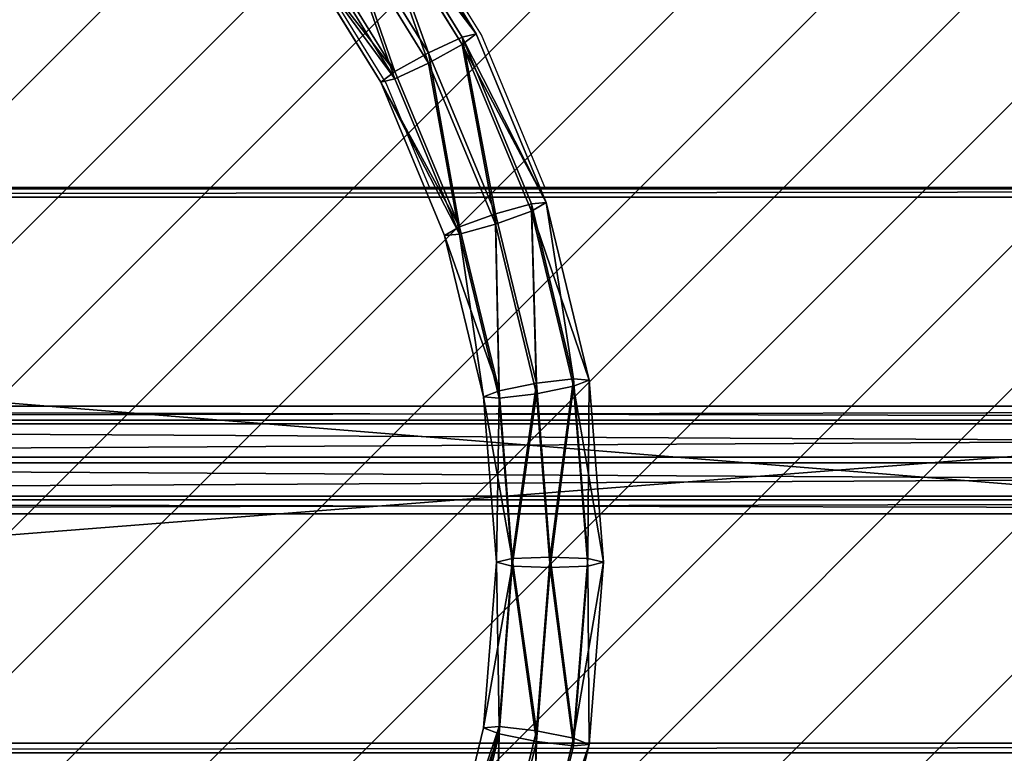
# Model space of a CAD drawing. Units: centimetres. Extents: x -428 to 432, y -266 to 269.
# Drawn here: x 84 to 115, y -18 to 5 of the extents above; entities that cross this region are included whole.
import ezdxf

# ---------------------------------------------------------------- set-up
doc = ezdxf.new("R2010")
doc.units = ezdxf.units.CM
doc.header["$LTSCALE"] = 2.54
doc.layers.get('0').update_dxf_attribs({"true_color": 0xffffff})
doc.layers.add('VP-EQ', color=7, linetype='Continuous', true_color=0x8a3492)
doc.layers.add('VP-USE', color=4, linetype='Continuous')

# ---------------------------------------------------------------- blocks, each defined once
blk = doc.blocks.new('Group_6')
at = {"color": 0}
for p, q in [((68.916, 52.965, 4.658), (65.949, 57.783, 4.186)), ((68.916, 52.965, 4.658), (65.949, 57.783, 4.186)), ((66.346, 57.954, 2.979), (69.353, 53.071, 3.458)), ((66.346, 57.954, 2.979), (69.353, 53.071, 3.458)), ((68.916, 52.733, 2.301), (65.949, 57.552, 1.828)), ((68.916, 52.733, 2.301), (65.949, 57.552, 1.828)), ((67.86, 52.477, 5.199), (64.991, 57.138, 4.742)), ((67.86, 52.477, 5.199), (64.991, 57.138, 4.742)), ((67.86, 52.15, 1.865), (64.991, 56.811, 1.408)), ((67.86, 52.15, 1.865), (64.991, 56.811, 1.408)), ((66.805, 51.894, 4.763), (64.032, 56.397, 4.322)), ((66.805, 51.894, 4.763), (64.032, 56.397, 4.322)), ((66.368, 51.557, 3.606), (63.635, 55.994, 3.171)), ((66.368, 51.557, 3.606), (63.635, 55.994, 3.171)), ((66.805, 51.663, 2.406), (64.032, 56.166, 1.964)), ((66.805, 51.663, 2.406), (64.032, 56.166, 1.964)), ((67.86, 52.477, 5.199), (68.916, 52.965, 4.658)), ((67.86, 52.477, 5.199), (68.916, 52.965, 4.658)), ((68.916, 52.965, 4.658), (69.353, 53.071, 3.458)), ((68.916, 52.965, 4.658), (69.353, 53.071, 3.458)), ((69.353, 53.071, 3.458), (68.916, 52.733, 2.301)), ((69.353, 53.071, 3.458), (68.916, 52.733, 2.301)), ((71.088, 47.744, 5.17), (68.916, 52.965, 4.658)), ((71.088, 47.744, 5.17), (68.916, 52.965, 4.658)), ((69.353, 53.071, 3.458), (71.555, 47.779, 3.976)), ((69.353, 53.071, 3.458), (71.555, 47.779, 3.976)), ((66.805, 51.894, 4.763), (67.86, 52.477, 5.199)), ((66.805, 51.894, 4.763), (67.86, 52.477, 5.199)), ((68.916, 52.733, 2.301), (67.86, 52.15, 1.865)), ((68.916, 52.733, 2.301), (67.86, 52.15, 1.865)), ((69.962, 47.427, 5.694), (67.86, 52.477, 5.199)), ((69.962, 47.427, 5.694), (67.86, 52.477, 5.199)), ((71.088, 47.513, 2.813), (68.916, 52.733, 2.301)), ((71.088, 47.513, 2.813), (68.916, 52.733, 2.301)), ((66.368, 51.557, 3.606), (66.805, 51.894, 4.763)), ((66.368, 51.557, 3.606), (66.805, 51.894, 4.763)), ((67.86, 52.15, 1.865), (66.805, 51.663, 2.406)), ((67.86, 52.15, 1.865), (66.805, 51.663, 2.406)), ((68.836, 47.015, 5.241), (66.805, 51.894, 4.763)), ((68.836, 47.015, 5.241), (66.805, 51.894, 4.763)), ((69.962, 47.1, 2.36), (67.86, 52.15, 1.865)), ((69.962, 47.1, 2.36), (67.86, 52.15, 1.865)), ((66.805, 51.663, 2.406), (66.368, 51.557, 3.606)), ((66.805, 51.663, 2.406), (66.368, 51.557, 3.606)), ((68.369, 46.749, 4.077), (66.368, 51.557, 3.606)), ((68.369, 46.749, 4.077), (66.368, 51.557, 3.606)), ((68.836, 46.784, 2.884), (66.805, 51.663, 2.406)), ((68.836, 46.784, 2.884), (66.805, 51.663, 2.406)), ((69.962, 47.427, 5.694), (71.088, 47.744, 5.17)), ((69.962, 47.427, 5.694), (71.088, 47.744, 5.17)), ((71.088, 47.744, 5.17), (71.555, 47.779, 3.976)), ((71.088, 47.744, 5.17), (71.555, 47.779, 3.976)), ((71.555, 47.779, 3.976), (71.088, 47.513, 2.813)), ((71.555, 47.779, 3.976), (71.088, 47.513, 2.813)), ((72.414, 42.249, 5.709), (71.088, 47.744, 5.17)), ((72.414, 42.249, 5.709), (71.088, 47.744, 5.17)), ((71.555, 47.779, 3.976), (72.898, 42.21, 4.523)), ((71.555, 47.779, 3.976), (72.898, 42.21, 4.523)), ((68.836, 47.015, 5.241), (69.962, 47.427, 5.694)), ((68.836, 47.015, 5.241), (69.962, 47.427, 5.694)), ((71.088, 47.513, 2.813), (69.962, 47.1, 2.36)), ((71.088, 47.513, 2.813), (69.962, 47.1, 2.36)), ((71.244, 42.112, 6.215), (69.962, 47.427, 5.694)), ((71.244, 42.112, 6.215), (69.962, 47.427, 5.694)), ((72.414, 42.018, 3.351), (71.088, 47.513, 2.813)), ((72.414, 42.018, 3.351), (71.088, 47.513, 2.813)), ((68.369, 46.749, 4.077), (68.836, 47.015, 5.241)), ((68.369, 46.749, 4.077), (68.836, 47.015, 5.241)), ((69.962, 47.1, 2.36), (68.836, 46.784, 2.884)), ((69.962, 47.1, 2.36), (68.836, 46.784, 2.884)), ((70.074, 41.88, 5.745), (68.836, 47.015, 5.241)), ((70.074, 41.88, 5.745), (68.836, 47.015, 5.241)), ((71.244, 41.786, 2.881), (69.962, 47.1, 2.36)), ((71.244, 41.786, 2.881), (69.962, 47.1, 2.36)), ((68.836, 46.784, 2.884), (68.369, 46.749, 4.077)), ((68.836, 46.784, 2.884), (68.369, 46.749, 4.077)), ((69.59, 41.688, 4.574), (68.369, 46.749, 4.077)), ((69.59, 41.688, 4.574), (68.369, 46.749, 4.077)), ((70.074, 41.649, 3.387), (68.836, 46.784, 2.884)), ((70.074, 41.649, 3.387), (68.836, 46.784, 2.884)), ((70.074, 41.88, 5.745), (71.244, 42.112, 6.215)), ((70.074, 41.88, 5.745), (71.244, 42.112, 6.215)), ((71.244, 42.112, 6.215), (72.414, 42.249, 5.709)), ((71.244, 42.112, 6.215), (72.414, 42.249, 5.709)), ((71.675, 36.663, 6.749), (71.244, 42.112, 6.215)), ((71.675, 36.663, 6.749), (71.244, 42.112, 6.215)), ((72.414, 42.018, 3.351), (71.244, 41.786, 2.881)), ((72.414, 42.018, 3.351), (71.244, 41.786, 2.881)), ((72.859, 36.616, 6.261), (72.414, 42.249, 5.709)), ((72.414, 42.249, 5.709), (72.898, 42.21, 4.523)), ((72.859, 36.616, 6.261), (72.414, 42.249, 5.709)), ((72.414, 42.249, 5.709), (72.898, 42.21, 4.523)), ((72.898, 42.21, 4.523), (72.414, 42.018, 3.351)), ((72.898, 42.21, 4.523), (72.414, 42.018, 3.351)), ((72.859, 36.384, 3.904), (72.414, 42.018, 3.351)), ((72.859, 36.384, 3.904), (72.414, 42.018, 3.351)), ((72.898, 42.21, 4.523), (73.35, 36.5, 5.082)), ((72.898, 42.21, 4.523), (73.35, 36.5, 5.082)), ((69.59, 41.688, 4.574), (70.074, 41.88, 5.745)), ((69.59, 41.688, 4.574), (70.074, 41.88, 5.745)), ((70, 36.5, 5.082), (69.59, 41.688, 4.574)), ((70.074, 41.649, 3.387), (69.59, 41.688, 4.574)), ((70, 36.5, 5.082), (69.59, 41.688, 4.574)), ((70.074, 41.649, 3.387), (69.59, 41.688, 4.574)), ((70.491, 36.616, 6.261), (70.074, 41.88, 5.745)), ((70.491, 36.616, 6.261), (70.074, 41.88, 5.745)), ((71.244, 41.786, 2.881), (70.074, 41.649, 3.387)), ((71.244, 41.786, 2.881), (70.074, 41.649, 3.387)), ((71.675, 36.337, 3.415), (71.244, 41.786, 2.881)), ((71.675, 36.337, 3.415), (71.244, 41.786, 2.881)), ((70.491, 36.384, 3.904), (70.074, 41.649, 3.387)), ((70.491, 36.384, 3.904), (70.074, 41.649, 3.387)), ((69.59, 31.312, 5.591), (70, 36.5, 5.082)), ((69.59, 31.312, 5.591), (70, 36.5, 5.082)), ((70, 36.5, 5.082), (70.491, 36.616, 6.261)), ((70, 36.5, 5.082), (70.491, 36.616, 6.261)), ((70.491, 36.384, 3.904), (70, 36.5, 5.082)), ((70.491, 36.384, 3.904), (70, 36.5, 5.082)), ((70.074, 31.351, 6.777), (70.491, 36.616, 6.261)), ((70.074, 31.351, 6.777), (70.491, 36.616, 6.261)), ((70.491, 36.616, 6.261), (71.675, 36.663, 6.749)), ((70.491, 36.616, 6.261), (71.675, 36.663, 6.749)), ((71.244, 31.214, 7.284), (71.675, 36.663, 6.749)), ((71.244, 31.214, 7.284), (71.675, 36.663, 6.749)), ((71.675, 36.663, 6.749), (72.859, 36.616, 6.261)), ((71.675, 36.663, 6.749), (72.859, 36.616, 6.261)), ((72.414, 30.982, 6.814), (72.859, 36.616, 6.261)), ((72.414, 30.982, 6.814), (72.859, 36.616, 6.261)), ((72.859, 36.616, 6.261), (73.35, 36.5, 5.082)), ((72.859, 36.616, 6.261), (73.35, 36.5, 5.082)), ((73.35, 36.5, 5.082), (72.859, 36.384, 3.904)), ((73.35, 36.5, 5.082), (72.859, 36.384, 3.904)), ((73.35, 36.5, 5.082), (72.898, 30.79, 5.642)), ((73.35, 36.5, 5.082), (72.898, 30.79, 5.642)), ((70.074, 31.12, 4.42), (70.491, 36.384, 3.904)), ((70.074, 31.12, 4.42), (70.491, 36.384, 3.904)), ((71.675, 36.337, 3.415), (70.491, 36.384, 3.904)), ((71.675, 36.337, 3.415), (70.491, 36.384, 3.904)), ((71.244, 30.887, 3.95), (71.675, 36.337, 3.415)), ((71.244, 30.887, 3.95), (71.675, 36.337, 3.415)), ((72.859, 36.384, 3.904), (71.675, 36.337, 3.415)), ((72.859, 36.384, 3.904), (71.675, 36.337, 3.415)), ((72.414, 30.751, 4.456), (72.859, 36.384, 3.904)), ((72.414, 30.751, 4.456), (72.859, 36.384, 3.904)), ((68.369, 26.251, 6.087), (69.59, 31.312, 5.591)), ((68.369, 26.251, 6.087), (69.59, 31.312, 5.591)), ((68.836, 26.216, 7.281), (70.074, 31.351, 6.777)), ((68.836, 26.216, 7.281), (70.074, 31.351, 6.777)), ((69.59, 31.312, 5.591), (70.074, 31.351, 6.777)), ((69.59, 31.312, 5.591), (70.074, 31.351, 6.777)), ((70.074, 31.12, 4.42), (69.59, 31.312, 5.591)), ((70.074, 31.12, 4.42), (69.59, 31.312, 5.591)), ((69.962, 25.899, 7.805), (71.244, 31.214, 7.284)), ((69.962, 25.899, 7.805), (71.244, 31.214, 7.284)), ((70.074, 31.351, 6.777), (71.244, 31.214, 7.284)), ((70.074, 31.351, 6.777), (71.244, 31.214, 7.284)), ((71.244, 31.214, 7.284), (72.414, 30.982, 6.814)), ((71.244, 31.214, 7.284), (72.414, 30.982, 6.814)), ((68.836, 25.985, 4.923), (70.074, 31.12, 4.42)), ((68.836, 25.985, 4.923), (70.074, 31.12, 4.42)), ((69.962, 25.573, 4.471), (71.244, 30.887, 3.95)), ((69.962, 25.573, 4.471), (71.244, 30.887, 3.95)), ((71.244, 30.887, 3.95), (70.074, 31.12, 4.42)), ((71.244, 30.887, 3.95), (70.074, 31.12, 4.42)), ((71.088, 25.487, 7.352), (72.414, 30.982, 6.814)), ((71.088, 25.487, 7.352), (72.414, 30.982, 6.814)), ((72.414, 30.751, 4.456), (71.244, 30.887, 3.95)), ((72.414, 30.751, 4.456), (71.244, 30.887, 3.95)), ((72.414, 30.982, 6.814), (72.898, 30.79, 5.642)), ((72.414, 30.982, 6.814), (72.898, 30.79, 5.642)), ((71.088, 25.256, 4.995), (72.414, 30.751, 4.456)), ((71.088, 25.256, 4.995), (72.414, 30.751, 4.456)), ((72.898, 30.79, 5.642), (71.555, 25.221, 6.188)), ((72.898, 30.79, 5.642), (71.555, 25.221, 6.188)), ((72.898, 30.79, 5.642), (72.414, 30.751, 4.456)), ((72.898, 30.79, 5.642), (72.414, 30.751, 4.456))]:
    blk.add_line(p, q, dxfattribs=at)
mesh = blk.add_polyface(dxfattribs=at)
corners = [(67.86, 52.477, 5.199), (65.949, 57.783, 4.186), (64.991, 57.138, 4.742), (68.916, 52.965, 4.658)]
mesh.append_faces([[corners[k] for k in face] for face in [(0, 1, 2), (1, 0, 3)]], dxfattribs={"vtx0": -1, "color": 0})
mesh = blk.add_polyface(dxfattribs=at)
corners = [(69.353, 53.071, 3.458), (65.949, 57.783, 4.186), (68.916, 52.965, 4.658), (66.346, 57.954, 2.979)]
mesh.append_faces([[corners[k] for k in face] for face in [(0, 1, 2), (1, 0, 3)]], dxfattribs={"vtx0": -1, "color": 0})
mesh = blk.add_polyface(dxfattribs=at)
corners = [(65.949, 57.552, 1.828), (69.353, 53.071, 3.458), (68.916, 52.733, 2.301), (66.346, 57.954, 2.979)]
mesh.append_faces([[corners[k] for k in face] for face in [(0, 1, 2), (1, 0, 3)]], dxfattribs={"vtx0": -1, "color": 0})
mesh = blk.add_polyface(dxfattribs=at)
corners = [(65.949, 57.552, 1.828), (67.86, 52.15, 1.865), (64.991, 56.811, 1.408), (68.916, 52.733, 2.301)]
mesh.append_faces([[corners[k] for k in face] for face in [(0, 1, 2), (1, 0, 3)]], dxfattribs={"vtx0": -1, "color": 0})
mesh = blk.add_polyface(dxfattribs=at)
corners = [(66.805, 51.894, 4.763), (64.991, 57.138, 4.742), (64.032, 56.397, 4.322), (67.86, 52.477, 5.199)]
mesh.append_faces([[corners[k] for k in face] for face in [(0, 1, 2), (1, 0, 3)]], dxfattribs={"vtx0": -1, "color": 0})
mesh = blk.add_polyface(dxfattribs=at)
corners = [(64.991, 56.811, 1.408), (66.805, 51.663, 2.406), (64.032, 56.166, 1.964), (67.86, 52.15, 1.865)]
mesh.append_faces([[corners[k] for k in face] for face in [(0, 1, 2), (1, 0, 3)]], dxfattribs={"vtx0": -1, "color": 0})
mesh = blk.add_polyface(dxfattribs=at)
corners = [(66.805, 51.894, 4.763), (63.635, 55.994, 3.171), (66.368, 51.557, 3.606), (64.032, 56.397, 4.322)]
mesh.append_faces([[corners[k] for k in face] for face in [(0, 1, 2), (1, 0, 3)]], dxfattribs={"vtx0": -1, "color": 0})
mesh = blk.add_polyface(dxfattribs=at)
corners = [(63.635, 55.994, 3.171), (66.805, 51.663, 2.406), (66.368, 51.557, 3.606), (64.032, 56.166, 1.964)]
mesh.append_faces([[corners[k] for k in face] for face in [(0, 1, 2), (1, 0, 3)]], dxfattribs={"vtx0": -1, "color": 0})
mesh = blk.add_polyface(dxfattribs=at)
corners = [(69.962, 47.427, 5.694), (68.916, 52.965, 4.658), (67.86, 52.477, 5.199), (71.088, 47.744, 5.17)]
mesh.append_faces([[corners[k] for k in face] for face in [(0, 1, 2), (1, 0, 3)]], dxfattribs={"vtx0": -1, "color": 0})
mesh = blk.add_polyface(dxfattribs=at)
corners = [(71.555, 47.779, 3.976), (68.916, 52.965, 4.658), (71.088, 47.744, 5.17), (69.353, 53.071, 3.458)]
mesh.append_faces([[corners[k] for k in face] for face in [(0, 1, 2), (1, 0, 3)]], dxfattribs={"vtx0": -1, "color": 0})
mesh = blk.add_polyface(dxfattribs=at)
corners = [(68.916, 52.733, 2.301), (71.555, 47.779, 3.976), (71.088, 47.513, 2.813), (69.353, 53.071, 3.458)]
mesh.append_faces([[corners[k] for k in face] for face in [(0, 1, 2), (1, 0, 3)]], dxfattribs={"vtx0": -1, "color": 0})
mesh = blk.add_polyface(dxfattribs=at)
corners = [(68.836, 47.015, 5.241), (67.86, 52.477, 5.199), (66.805, 51.894, 4.763), (69.962, 47.427, 5.694)]
mesh.append_faces([[corners[k] for k in face] for face in [(0, 1, 2), (1, 0, 3)]], dxfattribs={"vtx0": -1, "color": 0})
mesh = blk.add_polyface(dxfattribs=at)
corners = [(68.916, 52.733, 2.301), (69.962, 47.1, 2.36), (67.86, 52.15, 1.865), (71.088, 47.513, 2.813)]
mesh.append_faces([[corners[k] for k in face] for face in [(0, 1, 2), (1, 0, 3)]], dxfattribs={"vtx0": -1, "color": 0})
mesh = blk.add_polyface(dxfattribs=at)
corners = [(68.836, 47.015, 5.241), (66.368, 51.557, 3.606), (68.369, 46.749, 4.077), (66.805, 51.894, 4.763)]
mesh.append_faces([[corners[k] for k in face] for face in [(0, 1, 2), (1, 0, 3)]], dxfattribs={"vtx0": -1, "color": 0})
mesh = blk.add_polyface(dxfattribs=at)
corners = [(67.86, 52.15, 1.865), (68.836, 46.784, 2.884), (66.805, 51.663, 2.406), (69.962, 47.1, 2.36)]
mesh.append_faces([[corners[k] for k in face] for face in [(0, 1, 2), (1, 0, 3)]], dxfattribs={"vtx0": -1, "color": 0})
mesh = blk.add_polyface(dxfattribs=at)
corners = [(66.368, 51.557, 3.606), (68.836, 46.784, 2.884), (68.369, 46.749, 4.077), (66.805, 51.663, 2.406)]
mesh.append_faces([[corners[k] for k in face] for face in [(0, 1, 2), (1, 0, 3)]], dxfattribs={"vtx0": -1, "color": 0})
mesh = blk.add_polyface(dxfattribs=at)
corners = [(71.244, 42.112, 6.215), (71.088, 47.744, 5.17), (69.962, 47.427, 5.694), (72.414, 42.249, 5.709)]
mesh.append_faces([[corners[k] for k in face] for face in [(0, 1, 2), (1, 0, 3)]], dxfattribs={"vtx0": -1, "color": 0})
mesh = blk.add_polyface(dxfattribs=at)
corners = [(71.555, 47.779, 3.976), (72.414, 42.249, 5.709), (72.898, 42.21, 4.523), (71.088, 47.744, 5.17)]
mesh.append_faces([[corners[k] for k in face] for face in [(0, 1, 2), (1, 0, 3)]], dxfattribs={"vtx0": -1, "color": 0})
mesh = blk.add_polyface(dxfattribs=at)
corners = [(71.088, 47.513, 2.813), (72.898, 42.21, 4.523), (72.414, 42.018, 3.351), (71.555, 47.779, 3.976)]
mesh.append_faces([[corners[k] for k in face] for face in [(0, 1, 2), (1, 0, 3)]], dxfattribs={"vtx0": -1, "color": 0})
mesh = blk.add_polyface(dxfattribs=at)
corners = [(70.074, 41.88, 5.745), (69.962, 47.427, 5.694), (68.836, 47.015, 5.241), (71.244, 42.112, 6.215)]
mesh.append_faces([[corners[k] for k in face] for face in [(0, 1, 2), (1, 0, 3)]], dxfattribs={"vtx0": -1, "color": 0})
mesh = blk.add_polyface(dxfattribs=at)
corners = [(71.088, 47.513, 2.813), (71.244, 41.786, 2.881), (69.962, 47.1, 2.36), (72.414, 42.018, 3.351)]
mesh.append_faces([[corners[k] for k in face] for face in [(0, 1, 2), (1, 0, 3)]], dxfattribs={"vtx0": -1, "color": 0})
mesh = blk.add_polyface(dxfattribs=at)
corners = [(70.074, 41.88, 5.745), (68.369, 46.749, 4.077), (69.59, 41.688, 4.574), (68.836, 47.015, 5.241)]
mesh.append_faces([[corners[k] for k in face] for face in [(0, 1, 2), (1, 0, 3)]], dxfattribs={"vtx0": -1, "color": 0})
mesh = blk.add_polyface(dxfattribs=at)
corners = [(69.962, 47.1, 2.36), (70.074, 41.649, 3.387), (68.836, 46.784, 2.884), (71.244, 41.786, 2.881)]
mesh.append_faces([[corners[k] for k in face] for face in [(0, 1, 2), (1, 0, 3)]], dxfattribs={"vtx0": -1, "color": 0})
mesh = blk.add_polyface(dxfattribs=at)
corners = [(69.59, 41.688, 4.574), (68.836, 46.784, 2.884), (70.074, 41.649, 3.387), (68.369, 46.749, 4.077)]
mesh.append_faces([[corners[k] for k in face] for face in [(0, 1, 2), (1, 0, 3)]], dxfattribs={"vtx0": -1, "color": 0})
mesh = blk.add_polyface(dxfattribs=at)
corners = [(70.491, 36.616, 6.261), (71.244, 42.112, 6.215), (70.074, 41.88, 5.745), (71.675, 36.663, 6.749)]
mesh.append_faces([[corners[k] for k in face] for face in [(0, 1, 2), (1, 0, 3)]], dxfattribs={"vtx0": -1, "color": 0})
mesh = blk.add_polyface(dxfattribs=at)
corners = [(71.675, 36.663, 6.749), (72.414, 42.249, 5.709), (71.244, 42.112, 6.215), (72.859, 36.616, 6.261)]
mesh.append_faces([[corners[k] for k in face] for face in [(0, 1, 2), (1, 0, 3)]], dxfattribs={"vtx0": -1, "color": 0})
mesh = blk.add_polyface(dxfattribs=at)
corners = [(72.414, 42.018, 3.351), (71.675, 36.337, 3.415), (71.244, 41.786, 2.881), (72.859, 36.384, 3.904)]
mesh.append_faces([[corners[k] for k in face] for face in [(0, 1, 2), (1, 0, 3)]], dxfattribs={"vtx0": -1, "color": 0})
mesh = blk.add_polyface(dxfattribs=at)
corners = [(72.898, 42.21, 4.523), (72.859, 36.616, 6.261), (73.35, 36.5, 5.082), (72.414, 42.249, 5.709)]
mesh.append_faces([[corners[k] for k in face] for face in [(0, 1, 2), (1, 0, 3)]], dxfattribs={"vtx0": -1, "color": 0})
mesh = blk.add_polyface(dxfattribs=at)
corners = [(72.414, 42.018, 3.351), (73.35, 36.5, 5.082), (72.859, 36.384, 3.904), (72.898, 42.21, 4.523)]
mesh.append_faces([[corners[k] for k in face] for face in [(0, 1, 2), (1, 0, 3)]], dxfattribs={"vtx0": -1, "color": 0})
mesh = blk.add_polyface(dxfattribs=at)
corners = [(70.491, 36.616, 6.261), (69.59, 41.688, 4.574), (70, 36.5, 5.082), (70.074, 41.88, 5.745)]
mesh.append_faces([[corners[k] for k in face] for face in [(0, 1, 2), (1, 0, 3)]], dxfattribs={"vtx0": -1, "color": 0})
mesh = blk.add_polyface(dxfattribs=at)
corners = [(70, 36.5, 5.082), (70.074, 41.649, 3.387), (70.491, 36.384, 3.904), (69.59, 41.688, 4.574)]
mesh.append_faces([[corners[k] for k in face] for face in [(0, 1, 2), (1, 0, 3)]], dxfattribs={"vtx0": -1, "color": 0})
mesh = blk.add_polyface(dxfattribs=at)
corners = [(71.244, 41.786, 2.881), (70.491, 36.384, 3.904), (70.074, 41.649, 3.387), (71.675, 36.337, 3.415)]
mesh.append_faces([[corners[k] for k in face] for face in [(0, 1, 2), (1, 0, 3)]], dxfattribs={"vtx0": -1, "color": 0})
mesh = blk.add_polyface(dxfattribs=at)
corners = [(70.074, 31.351, 6.777), (70, 36.5, 5.082), (69.59, 31.312, 5.591), (70.491, 36.616, 6.261)]
mesh.append_faces([[corners[k] for k in face] for face in [(0, 1, 2), (1, 0, 3)]], dxfattribs={"vtx0": -1, "color": 0})
mesh = blk.add_polyface(dxfattribs=at)
corners = [(69.59, 31.312, 5.591), (70.491, 36.384, 3.904), (70.074, 31.12, 4.42), (70, 36.5, 5.082)]
mesh.append_faces([[corners[k] for k in face] for face in [(0, 1, 2), (1, 0, 3)]], dxfattribs={"vtx0": -1, "color": 0})
mesh = blk.add_polyface(dxfattribs=at)
corners = [(71.244, 31.214, 7.284), (70.491, 36.616, 6.261), (70.074, 31.351, 6.777), (71.675, 36.663, 6.749)]
mesh.append_faces([[corners[k] for k in face] for face in [(0, 1, 2), (1, 0, 3)]], dxfattribs={"vtx0": -1, "color": 0})
mesh = blk.add_polyface(dxfattribs=at)
corners = [(72.414, 30.982, 6.814), (71.675, 36.663, 6.749), (71.244, 31.214, 7.284), (72.859, 36.616, 6.261)]
mesh.append_faces([[corners[k] for k in face] for face in [(0, 1, 2), (1, 0, 3)]], dxfattribs={"vtx0": -1, "color": 0})
mesh = blk.add_polyface(dxfattribs=at)
corners = [(73.35, 36.5, 5.082), (72.414, 30.982, 6.814), (72.898, 30.79, 5.642), (72.859, 36.616, 6.261)]
mesh.append_faces([[corners[k] for k in face] for face in [(0, 1, 2), (1, 0, 3)]], dxfattribs={"vtx0": -1, "color": 0})
mesh = blk.add_polyface(dxfattribs=at)
corners = [(72.859, 36.384, 3.904), (72.898, 30.79, 5.642), (72.414, 30.751, 4.456), (73.35, 36.5, 5.082)]
mesh.append_faces([[corners[k] for k in face] for face in [(0, 1, 2), (1, 0, 3)]], dxfattribs={"vtx0": -1, "color": 0})
mesh = blk.add_polyface(dxfattribs=at)
corners = [(70.491, 36.384, 3.904), (71.244, 30.887, 3.95), (70.074, 31.12, 4.42), (71.675, 36.337, 3.415)]
mesh.append_faces([[corners[k] for k in face] for face in [(0, 1, 2), (1, 0, 3)]], dxfattribs={"vtx0": -1, "color": 0})
mesh = blk.add_polyface(dxfattribs=at)
corners = [(71.675, 36.337, 3.415), (72.414, 30.751, 4.456), (71.244, 30.887, 3.95), (72.859, 36.384, 3.904)]
mesh.append_faces([[corners[k] for k in face] for face in [(0, 1, 2), (1, 0, 3)]], dxfattribs={"vtx0": -1, "color": 0})
mesh = blk.add_polyface(dxfattribs=at)
corners = [(70.074, 31.351, 6.777), (68.369, 26.251, 6.087), (68.836, 26.216, 7.281), (69.59, 31.312, 5.591)]
mesh.append_faces([[corners[k] for k in face] for face in [(0, 1, 2), (1, 0, 3)]], dxfattribs={"vtx0": -1, "color": 0})
mesh = blk.add_polyface(dxfattribs=at)
corners = [(68.369, 26.251, 6.087), (70.074, 31.12, 4.42), (68.836, 25.985, 4.923), (69.59, 31.312, 5.591)]
mesh.append_faces([[corners[k] for k in face] for face in [(0, 1, 2), (1, 0, 3)]], dxfattribs={"vtx0": -1, "color": 0})
mesh = blk.add_polyface(dxfattribs=at)
corners = [(69.962, 25.899, 7.805), (70.074, 31.351, 6.777), (68.836, 26.216, 7.281), (71.244, 31.214, 7.284)]
mesh.append_faces([[corners[k] for k in face] for face in [(0, 1, 2), (1, 0, 3)]], dxfattribs={"vtx0": -1, "color": 0})
mesh = blk.add_polyface(dxfattribs=at)
corners = [(71.088, 25.487, 7.352), (71.244, 31.214, 7.284), (69.962, 25.899, 7.805), (72.414, 30.982, 6.814)]
mesh.append_faces([[corners[k] for k in face] for face in [(0, 1, 2), (1, 0, 3)]], dxfattribs={"vtx0": -1, "color": 0})
mesh = blk.add_polyface(dxfattribs=at)
corners = [(70.074, 31.12, 4.42), (69.962, 25.573, 4.471), (68.836, 25.985, 4.923), (71.244, 30.887, 3.95)]
mesh.append_faces([[corners[k] for k in face] for face in [(0, 1, 2), (1, 0, 3)]], dxfattribs={"vtx0": -1, "color": 0})
mesh = blk.add_polyface(dxfattribs=at)
corners = [(71.244, 30.887, 3.95), (71.088, 25.256, 4.995), (69.962, 25.573, 4.471), (72.414, 30.751, 4.456)]
mesh.append_faces([[corners[k] for k in face] for face in [(0, 1, 2), (1, 0, 3)]], dxfattribs={"vtx0": -1, "color": 0})
mesh = blk.add_polyface(dxfattribs=at)
corners = [(72.898, 30.79, 5.642), (71.088, 25.487, 7.352), (71.555, 25.221, 6.188), (72.414, 30.982, 6.814)]
mesh.append_faces([[corners[k] for k in face] for face in [(0, 1, 2), (1, 0, 3)]], dxfattribs={"vtx0": -1, "color": 0})
mesh = blk.add_polyface(dxfattribs=at)
corners = [(71.088, 25.256, 4.995), (72.898, 30.79, 5.642), (71.555, 25.221, 6.188), (72.414, 30.751, 4.456)]
mesh.append_faces([[corners[k] for k in face] for face in [(0, 1, 2), (1, 0, 3)]], dxfattribs={"vtx0": -1, "color": 0})
blk = doc.blocks.new('Komponent_127')
at = {"color": 0, "extrusion": (3.91275e-28, 0.097583, -0.995227), "zscale": -1, "rotation": 5.997496268875087e-11}
blk.add_blockref('Group_6', (-173.85, 4.124, -3.393), dxfattribs=at)
blk = doc.blocks.new('Grupuj_176')
at = {"color": 0}
for p, q in [((218.564, 17.718, 2.99), (0, 17.718, 2.99)), ((218.564, 17.718, -2), (0, 17.718, -2)), ((218.564, 17.718, 2.99), (0, 17.718, 2.99)), ((218.564, 17.718, -2), (0, 17.718, -2)), ((218.564, 17.418, 2.69), (0, 17.418, 2.69)), ((0, 17.418, -2), (218.564, 17.418, -2)), ((218.564, 17.418, 2.69), (0, 17.418, 2.69)), ((0, 17.418, -2), (218.564, 17.418, -2)), ((218.564, 0.3, 2.69), (0, 0.3, 2.69)), ((218.564, 0.3, -2), (0, 0.3, -2)), ((218.564, 0.3, 2.69), (0, 0.3, 2.69)), ((218.564, 0.3, -2), (0, 0.3, -2)), ((218.564, 0, -2), (0, 0, -2)), ((218.564, 0, 2.99), (0, 0, 2.99)), ((218.564, 0, 2.99), (0, 0, 2.99)), ((218.564, 0, -2), (0, 0, -2))]:
    blk.add_line(p, q, dxfattribs=at)
mesh = blk.add_polyface(dxfattribs=at)
corners = [(218.564, 0, 2.99), (0, 17.718, 2.99), (0, 0, 2.99), (218.564, 17.718, 2.99)]
mesh.append_faces([[corners[k] for k in face] for face in [(0, 1, 2), (1, 0, 3)]], dxfattribs={"vtx0": -1, "color": 0})
mesh = blk.add_polyface(dxfattribs=at)
corners = [(218.564, 17.718, -2), (0, 17.418, -2), (0, 17.718, -2), (218.564, 17.418, -2)]
mesh.append_faces([[corners[k] for k in face] for face in [(0, 1, 2), (1, 0, 3)]], dxfattribs={"vtx0": -1, "color": 0})
mesh = blk.add_polyface(dxfattribs=at)
corners = [(0, 17.718, 2.99), (218.564, 17.718, -2), (0, 17.718, -2), (218.564, 17.718, 2.99)]
mesh.append_faces([[corners[k] for k in face] for face in [(0, 1, 2), (1, 0, 3)]], dxfattribs={"vtx0": -1, "color": 0})
mesh = blk.add_polyface(dxfattribs=at)
corners = [(218.564, 17.418, 2.69), (0, 0.3, 2.69), (0, 17.418, 2.69), (218.564, 0.3, 2.69)]
mesh.append_faces([[corners[k] for k in face] for face in [(0, 1, 2), (1, 0, 3)]], dxfattribs={"vtx0": -1, "color": 0})
mesh = blk.add_polyface(dxfattribs=at)
corners = [(218.564, 17.418, 2.69), (0, 17.418, -2), (218.564, 17.418, -2), (0, 17.418, 2.69)]
mesh.append_faces([[corners[k] for k in face] for face in [(0, 1, 2), (1, 0, 3)]], dxfattribs={"vtx0": -1, "color": 0})
mesh = blk.add_polyface(dxfattribs=at)
corners = [(218.564, 0.3, -2), (0, 0, -2), (0, 0.3, -2), (218.564, 0, -2)]
mesh.append_faces([[corners[k] for k in face] for face in [(0, 1, 2), (1, 0, 3)]], dxfattribs={"vtx0": -1, "color": 0})
mesh = blk.add_polyface(dxfattribs=at)
corners = [(0, 0.3, 2.69), (218.564, 0.3, -2), (0, 0.3, -2), (218.564, 0.3, 2.69)]
mesh.append_faces([[corners[k] for k in face] for face in [(0, 1, 2), (1, 0, 3)]], dxfattribs={"vtx0": -1, "color": 0})
mesh = blk.add_polyface(dxfattribs=at)
corners = [(218.564, 0, 2.99), (0, 0, -2), (218.564, 0, -2), (0, 0, 2.99)]
mesh.append_faces([[corners[k] for k in face] for face in [(0, 1, 2), (1, 0, 3)]], dxfattribs={"vtx0": -1, "color": 0})
blk = doc.blocks.new('Komponent_128')
at = {"color": 253, "true_color": 0xa8a8a8, "xscale": 0.9900990099009901}
blk.add_blockref('Grupuj_176', (0, 0), dxfattribs=at)
blk = doc.blocks.new('Group_7')
at = {"color": 0}
for p, q in [((215.189, 3.366, 1.598), (0, 3.366, 1.598)), ((215.189, 3.366, 1.598), (0, 3.366, 1.598)), ((215.189, 2.933, 2.813), (0, 2.933, 2.813)), ((215.189, 2.933, 2.813), (0, 2.933, 2.813)), ((215.189, 2.813, 0.433), (0, 2.813, 0.433)), ((215.189, 2.813, 0.433), (0, 2.813, 0.433)), ((215.189, 1.768, 3.366), (0, 1.768, 3.366)), ((215.189, 1.768, 3.366), (0, 1.768, 3.366)), ((215.189, 1.598), (0, 1.598)), ((215.189, 1.598), (0, 1.598)), ((215.189, 0.553, 2.933), (0, 0.553, 2.933)), ((215.189, 0.553, 2.933), (0, 0.553, 2.933)), ((215.189, 0.433, 0.553), (0, 0.433, 0.553)), ((215.189, 0.433, 0.553), (0, 0.433, 0.553)), ((215.189, 0, 1.768), (0, 0, 1.768)), ((215.189, 0, 1.768), (0, 0, 1.768))]:
    blk.add_line(p, q, dxfattribs=at)
mesh = blk.add_polyface(dxfattribs=at)
corners = [(0, 3.366, 1.598), (215.189, 2.813, 0.433), (0, 2.813, 0.433), (215.189, 3.366, 1.598)]
mesh.append_faces([[corners[k] for k in face] for face in [(0, 1, 2), (1, 0, 3)]], dxfattribs={"vtx0": -1, "color": 0})
mesh = blk.add_polyface(dxfattribs=at)
corners = [(0, 2.933, 2.813), (215.189, 3.366, 1.598), (0, 3.366, 1.598), (215.189, 2.933, 2.813)]
mesh.append_faces([[corners[k] for k in face] for face in [(0, 1, 2), (1, 0, 3)]], dxfattribs={"vtx0": -1, "color": 0})
mesh = blk.add_polyface(dxfattribs=at)
corners = [(215.189, 1.768, 3.366), (0, 2.933, 2.813), (0, 1.768, 3.366), (215.189, 2.933, 2.813)]
mesh.append_faces([[corners[k] for k in face] for face in [(0, 1, 2), (1, 0, 3)]], dxfattribs={"vtx0": -1, "color": 0})
mesh = blk.add_polyface(dxfattribs=at)
corners = [(215.189, 2.813, 0.433), (0, 1.598), (0, 2.813, 0.433), (215.189, 1.598)]
mesh.append_faces([[corners[k] for k in face] for face in [(0, 1, 2), (1, 0, 3)]], dxfattribs={"vtx0": -1, "color": 0})
mesh = blk.add_polyface(dxfattribs=at)
corners = [(215.189, 0.553, 2.933), (0, 1.768, 3.366), (0, 0.553, 2.933), (215.189, 1.768, 3.366)]
mesh.append_faces([[corners[k] for k in face] for face in [(0, 1, 2), (1, 0, 3)]], dxfattribs={"vtx0": -1, "color": 0})
mesh = blk.add_polyface(dxfattribs=at)
corners = [(215.189, 1.598), (0, 0.433, 0.553), (0, 1.598), (215.189, 0.433, 0.553)]
mesh.append_faces([[corners[k] for k in face] for face in [(0, 1, 2), (1, 0, 3)]], dxfattribs={"vtx0": -1, "color": 0})
mesh = blk.add_polyface(dxfattribs=at)
corners = [(215.189, 0.553, 2.933), (0, 0, 1.768), (215.189, 0, 1.768), (0, 0.553, 2.933)]
mesh.append_faces([[corners[k] for k in face] for face in [(0, 1, 2), (1, 0, 3)]], dxfattribs={"vtx0": -1, "color": 0})
mesh = blk.add_polyface(dxfattribs=at)
corners = [(215.189, 0, 1.768), (0, 0.433, 0.553), (215.189, 0.433, 0.553), (0, 0, 1.768)]
mesh.append_faces([[corners[k] for k in face] for face in [(0, 1, 2), (1, 0, 3)]], dxfattribs={"vtx0": -1, "color": 0})
blk = doc.blocks.new('Komponent_124')
at = {"color": 253, "true_color": 0xa8a8a8, "xscale": 0.6865801684438094, "rotation": 360}
blk.add_blockref('Group_7', (-11.8, 2.534, 2.784), dxfattribs=at)
blk = doc.blocks.new('Grupuj_7')
at = {"color": 0, "xscale": 1.456494151683091}
blk.add_blockref('Komponent_124', (-51.43, 2.081, 224.355), dxfattribs=at)
blk = doc.blocks.new('Grupuj_186')
at = {"color": 8, "true_color": 0x6f7c7f, "extrusion": (1.21663e-28, 0.097583, 0.995227), "rotation": 180}
blk.add_blockref('Komponent_127', (11.656, 3.773, 6.945), dxfattribs=at)
at = {"color": 0, "extrusion": (0, 0, -1), "xscale": 1.01, "zscale": -1, "rotation": 180}
blk.add_blockref('Komponent_128', (27.758, 49.294, -46.902), dxfattribs=at)
at = {"color": 0, "extrusion": (0, 0, -1), "zscale": -1, "rotation": 5.997496268875092e-11}
blk.add_blockref('Grupuj_7', (-120.945, 34.457, 180.879), dxfattribs=at)
blk = doc.blocks.new('Grupuj_188')
at = {"color": 0, "extrusion": (0, 0, -1), "zscale": -1, "rotation": 180}
blk.add_blockref('Grupuj_186', (-32.486, 110.724, -218.219), dxfattribs=at)
blk = doc.blocks.new('2356_')
at = {"color": 0}
for p, q in [((650.635, 251.209), (647.628, 256.093)), ((647.65, 249.696), (644.918, 254.133)), ((652.642, 246.386), (650.635, 251.209)), ((649.028, 246.386), (647.65, 249.696)), ((625.881, 246.386), (649.028, 246.386)), ((649.028, 246.386), (652.642, 246.386)), ((652.642, 246.386), (670.573, 246.386))]:
    blk.add_line(p, q, dxfattribs=at)
blk = doc.blocks.new('2356_2D')
at = {"layer": 'VP-EQ', "color": 0}
blk.add_blockref('2356_', (0, 0), dxfattribs=at)
blk = doc.blocks.new('1')
at = {"layer": 'VP-USE'}
h = blk.add_hatch(dxfattribs=at)
h.set_pattern_fill('ANSI31', color=4, style=0)
edge = h.paths.add_edge_path()
edge.add_arc((762.573, 197.112), 50, 245.1552, 270)
edge.add_line((762.573, 147.112), (777.392, 147.112))
edge.add_arc((777.392, 197.112), 50, 270, 360)
edge.add_line((827.392, 197.112), (827.392, 298.911))
edge.add_arc((777.392, 298.911), 50, 0, 90)
edge.add_line((777.392, 348.911), (762.573, 348.911))
edge.add_arc((762.573, 298.911), 50, 90, 141.9337)
edge.add_line((723.209, 329.74), (668.457, 329.74))
edge.add_arc((668.457, 279.74), 50, 90, 118.6004)
edge.add_line((644.522, 323.639), (604.444, 323.639))
edge.add_arc((560.992, 298.903), 50, 29.651, 90)
edge.add_line((560.992, 348.903), (551.394, 348.903))
edge.add_arc((528.745, 304.327), 50, 63.0649, 90)
edge.add_line((528.745, 354.327), (452.062, 354.327))
edge.add_arc((452.062, 304.327), 50, 90, 118.6004)
edge.add_line((428.128, 348.226), (363.281, 348.226))
edge.add_arc((363.281, 298.226), 50, 90, 98.2247)
edge.add_arc((345.226, 298.915), 50, 77.4057, 90)
edge.add_line((345.226, 348.915), (330.408, 348.915))
edge.add_arc((330.408, 298.915), 50, 90, 180)
edge.add_line((280.408, 298.915), (280.408, 197.115))
edge.add_arc((330.408, 197.115), 50, 180, 270)
edge.add_line((330.408, 147.115), (345.226, 147.115))
edge.add_arc((345.226, 197.115), 50, 270, 327.4661)
edge.add_line((387.38, 170.225), (439.834, 170.225))
edge.add_arc((439.834, 220.225), 50, 270, 298.6004)
edge.add_line((463.768, 176.326), (500.673, 176.326))
edge.add_arc((546.151, 197.104), 50, 204.5536, 270)
edge.add_line((546.151, 147.104), (560.969, 147.104))
edge.add_arc((560.969, 197.104), 50, 270, 276.3401)
edge.add_arc((579.681, 195.638), 50, 254.7039, 270)
edge.add_line((579.681, 145.638), (656.234, 145.638))
edge.add_arc((656.234, 195.638), 50, 270, 298.6004)
edge.add_line((680.168, 151.739), (741.565, 151.739))
at = {"layer": 'VP-EQ', "color": 0}
blk.add_blockref('2356_2D', (0, 0), dxfattribs=at)

msp = doc.modelspace()

# ---------------------------------------------------------------- block references
at = {"layer": 'VP-EQ', "color": 0}
msp.add_blockref('1', (-552.346, -246.423), dxfattribs=at)
at = {"layer": 'VP-EQ', "color": 0, "rotation": 179.99999999994}
msp.add_blockref('Grupuj_188', (223.449, 61.429, -14.515), dxfattribs=at)

doc.saveas('drawing.dxf')
